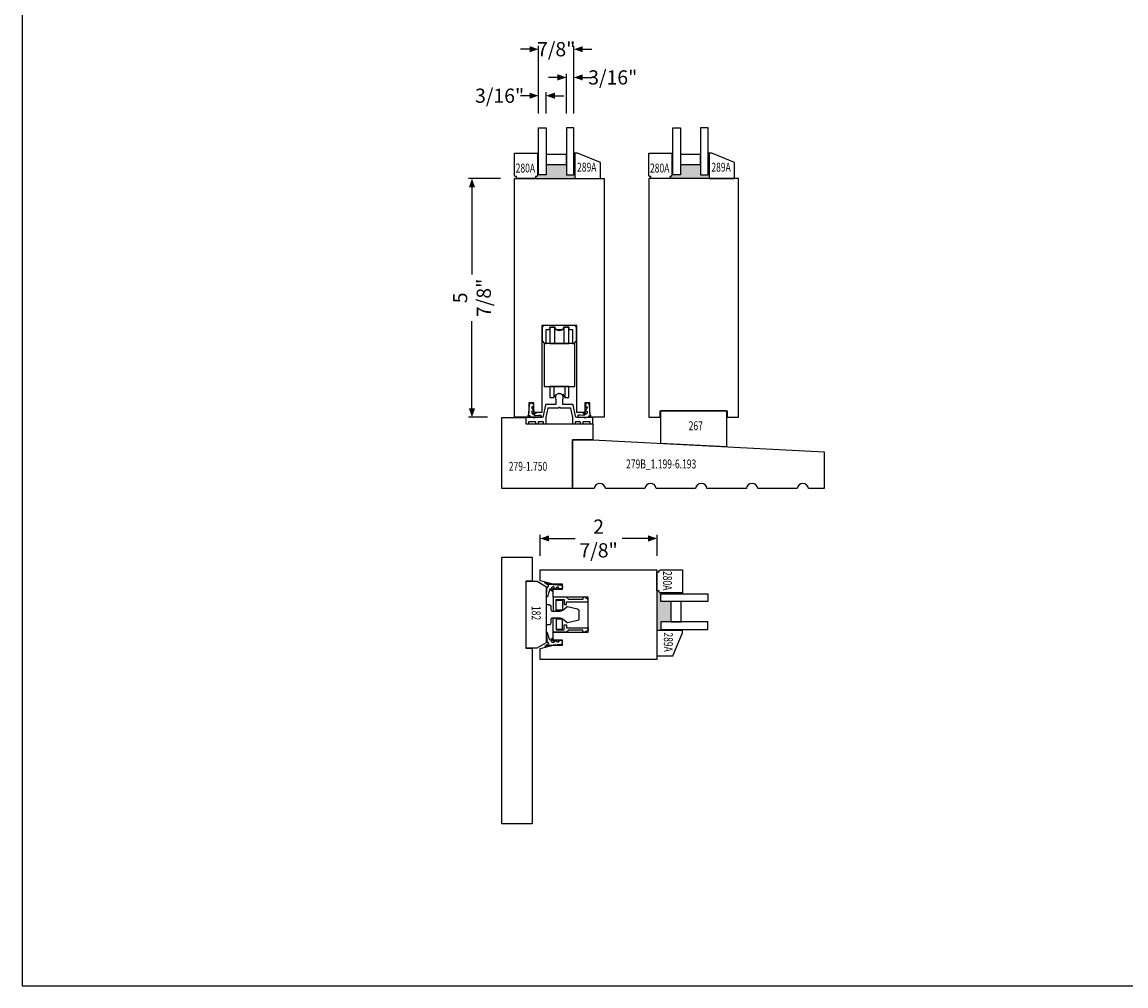
# Model space of a CAD drawing. Units: inches. Extents: x 1504 to 4528, y -552 to 1410.
# Drawn here: x 3535 to 3563, y 477 to 501 of the extents above; entities that cross this region are included whole.
import ezdxf
from ezdxf.enums import TextEntityAlignment as Align

# ---------------------------------------------------------------- set-up
doc = ezdxf.new("R2010")
doc.units = ezdxf.units.IN
doc.header["$LTSCALE"] = 0.35
doc.header["$MEASUREMENT"] = 0
doc.header["$PDMODE"] = 34
doc.layers.get('0').update_dxf_attribs({"lineweight": 13})
doc.layers.add('2D_Phase 3', color=6, linetype='Continuous', plot=False)
doc.layers.add('NONPLOTTING-NOTES', color=31, linetype='Continuous', plot=False)
doc.layers.add('DIM', color=7, linetype='Continuous', lineweight=13)
doc.layers.add('GRAYED-BACK', color=253, linetype='Continuous')
doc.layers.add('LINE', color=7, linetype='Continuous')
doc.styles.add('Verdana', font='verdana.ttf', dxfattribs={"width": 0.7})
doc.dimstyles.new('Q_Fractional', dxfattribs={"dimscale": 0.35, "dimtxt": 0.25, "dimasz": 0.15625, "dimexe": 0.0625, "dimexo": 0.25, "dimgap": 0.05, "dimtad": 0, "dimdec": 4, "dimdsep": 46, "dimlunit": 5, "dimtxsty": 'Verdana', "dimblk": 'QArrow', "dimcen": 0.0625, "dimclrt": 256, "dimazin": 2, "dimtfac": 0.875, "dimtdec": 4, "dimtofl": 0, "dimtmove": 0, "dimatfit": 1, "dimldrblk": 'QArrow', "dimfxl": 1, "dimfrac": 2, "dimtolj": 1, "dimtzin": 0, "dimarcsym": 0})

# ---------------------------------------------------------------- blocks, each defined once
blk = doc.blocks.new('AGB L-S Carriage')
for p, q in [((-0.109, -0.438), (-0.109, -0.037)), ((-0.077, -0.1), (0.077, -0.1)), ((0.109, -0.037), (0.109, -0.438)), ((-0.132, -1.5), (-0.132, -1.77)), ((0.133, -1.5), (0.133, -1.77))]:
    blk.add_line(p, q)
for points in [[(0.362, 0), (-0.362, 0, 0.414214), (-0.425, -0.062), (-0.425, -0.375), (-0.362, -0.438), (-0.325, -0.438), (-0.325, -0.1), (-0.232, -0.1), (-0.232, -0.037), (-0.109, -0.037, 0.164814), (-0.077, -0.1), (0.077, -0.1, 0.164814), (0.109, -0.037), (0.233, -0.037), (0.233, -0.1), (0.325, -0.1), (0.325, -0.438), (0.362, -0.438), (0.425, -0.375), (0.425, -0.062, 0.414214)], [(0.233, -0.438), (0.233, -0.037), (0.109, -0.037, -0.857143), (-0.109, -0.037), (-0.232, -0.037), (-0.232, -0.438)], [(-0.232, -1.5), (-0.232, -1.77), (-0.132, -1.77, -0.739623), (0.133, -1.77), (0.233, -1.77), (0.233, -1.5)]]:
    blk.add_lwpolyline(points, format="xyb", close=True)
blk.add_lwpolyline([(-0.377, -0.438), (-0.377, -1.5), (0.378, -1.5), (0.378, -0.438)], close=True)
blk = doc.blocks.new('LS gear closed')
at = {"layer": 'GRAYED-BACK', "linetype": 'Continuous'}
for points in [[(-0.787, 0.087), (-0.787, 0.374), (-0.591, 0.374), (-0.591, 0.248), (-0.531, 0.248), (-0.531, 0.321), (0, 0.321), (0, 0.378), (-0.089, 0.429), (-0.128, 0.429), (-0.128, 0.378), (-0.48, 0.378), (-0.531, 0.429), (-0.854, 0.429, 0.414214), (-0.866, 0.417), (-0.866, 0.087)], [(-0.787, -0.087), (-0.787, -0.374), (-0.591, -0.374), (-0.591, -0.248), (-0.531, -0.248), (-0.531, -0.321), (0, -0.321), (0, -0.378), (-0.089, -0.429), (-0.128, -0.429), (-0.128, -0.378), (-0.48, -0.378), (-0.531, -0.429), (-0.854, -0.429, -0.414214), (-0.866, -0.417), (-0.866, -0.087)]]:
    blk.add_lwpolyline(points, format="xyb", close=True, dxfattribs=at)
for points in [[(-0.787, 0.354), (-0.63, 0.354), (-0.63, 0.11), (-0.787, 0.11)], [(-0.787, -0.355), (-0.63, -0.355), (-0.63, -0.11), (-0.787, -0.11)]]:
    blk.add_lwpolyline(points, close=True, dxfattribs=at)
blk = doc.blocks.new('QArrow')
blk.add_solid([(-1, 0.35), (-1, -0.35), (0, 0)])
blk = doc.blocks.new('*D75')
at = {"layer": 'Defpoints', "color": 0, "transparency": 16777216}
for p in [(3547.623, 497.094), (3546.574, 491.219), (3547.308, 491.219)]:
    blk.add_point(p, dxfattribs=at)
at = {"layer": 'DIM', "color": 0, "lineweight": -2, "transparency": 16777216}
for p, q in [((3547.273, 497.094), (3546.487, 497.094)), ((3546.574, 496.875), (3546.574, 494.732)), ((3546.574, 491.438), (3546.574, 493.581)), ((3546.958, 491.219), (3546.487, 491.219))]:
    blk.add_line(p, q, dxfattribs=at)
at = {"layer": 'DIM', "color": 0, "lineweight": -2, "transparency": 16777216, "xscale": 0.21875, "yscale": 0.21875, "zscale": 0.21875}
for p, rotation in [((3546.574, 497.094), 90), ((3546.574, 491.219), 270)]:
    blk.add_blockref('QArrow', p, dxfattribs=dict(at, rotation=rotation))
at = {"layer": 'DIM', "transparency": 16777216, "insert": (3546.574, 494.157), "char_height": 0.35, "attachment_point": 5, "rotation": 90, "style": 'Verdana'}
blk.add_mtext('\\A1;5 7/8"', dxfattribs=at)
blk = doc.blocks.new('M182')
for p, q in [((0.136, 0.512), (0, 0.276)), ((0, 0.276), (0, 0.039)), ((1.497, 0.512), (0.136, 0.512)), ((1.634, 0.276), (1.497, 0.512)), ((1.634, 0.039), (1.634, 0.276)), ((0.039, 0), (1.594, 0))]:
    blk.add_line(p, q)
for centre, start, end in [((0.039, 0.039), 180, 270), ((1.594, 0.039), 270, 0)]:
    blk.add_arc(centre, 0.0394, start, end)
at = {"layer": '2D_Phase 3', "style": 'Verdana', "width": 0.7}
blk.add_attdef('182', text='', height=0.22, dxfattribs=at).set_placement((0.777, 0.257), align=Align.MIDDLE_CENTER)
blk = doc.blocks.new('M267')
for p, q in [((0, 0.881), (0, 0.02)), ((1.633, 0.796), (0, 0.881)), ((1.633, 0.02), (1.633, 0.796)), ((0.02, 0), (1.613, 0))]:
    blk.add_line(p, q)
for centre, start, end in [((0.02, 0.02), 180, 270), ((1.613, 0.02), 270, 0)]:
    blk.add_arc(centre, 0.02, start, end)
at = {"layer": '2D_Phase 3', "style": 'Verdana', "width": 0.7}
blk.add_attdef('267', text='', height=0.22, dxfattribs=at).set_placement((0.762, 0.367), align=Align.MIDDLE_CENTER)
blk = doc.blocks.new('C2J')
at = {"layer": 'GRAYED-BACK'}
h = blk.add_hatch(color=256, dxfattribs=at)
h.dxf.hatch_style = 1
h.paths.add_polyline_path([(0.588, 0.094), (0.775, 0.094), (0.775, 0.344), (1.275, 0.344), (1.275, 0.094), (1.463, 0.094), (1.463, 0.625), (1.488, 0.625), (1.488, 0), (0.513, 0), (0.513, 0.05), (0.531, 0.05, 0.414214), (0.563, 0.081), (0.563, 0.625), (0.588, 0.625)])
blk.add_lwpolyline([(0, 0.625), (0.563, 0.625), (0.563, 0.081, -0.414214), (0.531, 0.05), (0.513, 0.05), (0.513, 0), (0.05, 0), (0.05, 0.05), (0.031, 0.05, -0.414214), (0, 0.081)], format="xyb", close=True)
blk.add_lwpolyline([(2.112, 0.392), (1.55, 0.625), (1.488, 0.625), (1.488, 0), (2.112, 0)], close=True)
for points in [[(0.775, 0.094), (0.588, 0.094), (0.588, 1.25), (0.775, 1.25)], [(1.463, 0.094), (1.463, 1.25), (1.275, 1.25), (1.275, 0.094)], [(1.275, 0.594), (0.775, 0.594), (0.775, 0.344), (1.275, 0.344)]]:
    blk.add_lwpolyline(points, close=True, dxfattribs=at)
for points in [[(0.563, 0.625), (0.588, 0.625)], [(1.488, 0.625), (1.463, 0.625)]]:
    blk.add_lwpolyline(points, dxfattribs=at)
at = {"layer": '2D_Phase 3', "style": 'Verdana', "width": 0.7}
for tag, p in [('280A', (0.266, 0.258)), ('289A', (1.777, 0.279))]:
    blk.add_attdef(tag, text='', height=0.22, dxfattribs=at).set_placement(p, align=Align.MIDDLE_CENTER)
blk = doc.blocks.new('M279-1.75')
blk.add_lwpolyline([(1.744, 1.199), (1.744, 0), (0, 0), (0, 1.75), (0.591, 1.75), (0.591, 1.593), (2.244, 1.593), (2.244, 1.199)], close=True)
at = {"layer": 'LINE'}
blk.add_line((2.244, 1.199), (2.244, 1.199), dxfattribs=at)
at = {"layer": '2D_Phase 3', "style": 'Verdana', "width": 0.7}
blk.add_attdef('279-1.750_001', (0.172, 0.438), '', height=0.22, dxfattribs=at)
blk = doc.blocks.new('M279B-7.9375')
blk.add_lwpolyline([(5.809, 0, 0.888731), (5.528, 0), (4.559, 0, 0.888731), (4.278, 0), (3.309, 0, 0.888731), (3.028, 0), (2.059, 0, 0.888731), (1.778, 0), (0.809, 0, 0.888731), (0.528, 0), (0, 0), (0, 1.199), (0.5, 1.199), (0.5, 1.199), (6.193, 0.901), (6.193, 0)], format="xyb", close=True)
at = {"layer": '2D_Phase 3', "style": 'Verdana', "width": 0.7}
blk.add_attdef('279B_1.199-6.193_001', (1.317, 0.496), '', height=0.22, dxfattribs=at)
blk = doc.blocks.new('*D82')
at = {"layer": 'Defpoints', "color": 0, "transparency": 16777216}
for p in [(3551.13, 488.235), (3548.255, 487.461), (3551.13, 487.461)]:
    blk.add_point(p, dxfattribs=at)
at = {"layer": 'DIM', "color": 0, "lineweight": -2, "transparency": 16777216}
for p, q in [((3548.255, 487.811), (3548.255, 488.323)), ((3548.473, 488.235), (3549.115, 488.235)), ((3550.911, 488.235), (3550.27, 488.235)), ((3551.13, 487.811), (3551.13, 488.323))]:
    blk.add_line(p, q, dxfattribs=at)
at = {"layer": 'DIM', "color": 0, "lineweight": -2, "transparency": 16777216, "xscale": 0.21875, "yscale": 0.21875, "zscale": 0.21875, "rotation": 180}
blk.add_blockref('QArrow', (3548.255, 488.235), dxfattribs=at)
at = {"layer": 'DIM', "color": 0, "lineweight": -2, "transparency": 16777216, "xscale": 0.21875, "yscale": 0.21875, "zscale": 0.21875}
blk.add_blockref('QArrow', (3551.13, 488.235), dxfattribs=at)
at = {"layer": 'DIM', "transparency": 16777216, "insert": (3549.692, 488.235), "char_height": 0.35, "attachment_point": 5, "style": 'Verdana'}
blk.add_mtext('\\A1;2 7/8"', dxfattribs=at)
blk = doc.blocks.new('*D89')
at = {"layer": 'Defpoints', "color": 0, "transparency": 16777216}
for p in [(3548.21, 499.133), (3548.21, 498.344), (3548.398, 498.344)]:
    blk.add_point(p, dxfattribs=at)
at = {"layer": 'DIM', "color": 0, "lineweight": -2, "transparency": 16777216}
for p, q in [((3547.992, 499.133), (3547.773, 499.133)), ((3548.21, 498.694), (3548.21, 499.22)), ((3548.398, 498.694), (3548.398, 499.22)), ((3548.617, 499.133), (3548.835, 499.133))]:
    blk.add_line(p, q, dxfattribs=at)
at = {"layer": 'DIM', "color": 0, "lineweight": -2, "transparency": 16777216, "xscale": 0.21875, "yscale": 0.21875, "zscale": 0.21875}
blk.add_blockref('QArrow', (3548.21, 499.133), dxfattribs=at)
at = {"layer": 'DIM', "color": 0, "lineweight": -2, "transparency": 16777216, "xscale": 0.21875, "yscale": 0.21875, "zscale": 0.21875, "rotation": 180}
blk.add_blockref('QArrow', (3548.398, 499.133), dxfattribs=at)
at = {"layer": 'DIM', "transparency": 16777216, "insert": (3547.255, 499.133), "char_height": 0.35, "attachment_point": 5, "style": 'Verdana'}
blk.add_mtext('\\A1;3/16"', dxfattribs=at)
blk = doc.blocks.new('*D90')
at = {"layer": 'Defpoints', "color": 0, "transparency": 16777216}
for p in [(3549.085, 499.583), (3548.898, 498.344), (3549.085, 498.344)]:
    blk.add_point(p, dxfattribs=at)
at = {"layer": 'DIM', "color": 0, "lineweight": -2, "transparency": 16777216}
for p, q in [((3548.679, 499.583), (3548.46, 499.583)), ((3548.898, 498.694), (3548.898, 499.671)), ((3549.085, 498.694), (3549.085, 499.671)), ((3549.304, 499.583), (3549.523, 499.583))]:
    blk.add_line(p, q, dxfattribs=at)
at = {"layer": 'DIM', "color": 0, "lineweight": -2, "transparency": 16777216, "xscale": 0.21875, "yscale": 0.21875, "zscale": 0.21875}
blk.add_blockref('QArrow', (3548.898, 499.583), dxfattribs=at)
at = {"layer": 'DIM', "color": 0, "lineweight": -2, "transparency": 16777216, "xscale": 0.21875, "yscale": 0.21875, "zscale": 0.21875, "rotation": 180}
blk.add_blockref('QArrow', (3549.085, 499.583), dxfattribs=at)
at = {"layer": 'DIM', "transparency": 16777216, "insert": (3550.04, 499.583), "char_height": 0.35, "attachment_point": 5, "style": 'Verdana'}
blk.add_mtext('\\A1;3/16"', dxfattribs=at)
blk = doc.blocks.new('*D91')
at = {"layer": 'Defpoints', "color": 0, "transparency": 16777216}
for p in [(3549.085, 500.277), (3548.21, 498.344), (3549.085, 498.344)]:
    blk.add_point(p, dxfattribs=at)
at = {"layer": 'DIM', "color": 0, "lineweight": -2, "transparency": 16777216}
for p, q in [((3547.992, 500.277), (3547.773, 500.277)), ((3548.21, 498.694), (3548.21, 500.364)), ((3549.085, 498.694), (3549.085, 500.364)), ((3549.304, 500.277), (3549.523, 500.277))]:
    blk.add_line(p, q, dxfattribs=at)
at = {"layer": 'DIM', "color": 0, "lineweight": -2, "transparency": 16777216, "xscale": 0.21875, "yscale": 0.21875, "zscale": 0.21875}
blk.add_blockref('QArrow', (3548.21, 500.277), dxfattribs=at)
at = {"layer": 'DIM', "color": 0, "lineweight": -2, "transparency": 16777216, "xscale": 0.21875, "yscale": 0.21875, "zscale": 0.21875, "rotation": 180}
blk.add_blockref('QArrow', (3549.085, 500.277), dxfattribs=at)
at = {"layer": 'DIM', "transparency": 16777216, "insert": (3548.648, 500.277), "char_height": 0.35, "attachment_point": 5, "style": 'Verdana'}
blk.add_mtext('\\A1;7/8"', dxfattribs=at)

msp = doc.modelspace()

# ---------------------------------------------------------------- linework, layer by layer
at = {"layer": 'GRAYED-BACK', "flags": 128}
msp.add_lwpolyline([(3549.11491, 491.0552, 0.41421356), (3549.12672, 491.06701), (3549.12672, 491.10226, -0.41421356), (3549.13872, 491.11426), (3549.22496, 491.11426, -0.41421356), (3549.23696, 491.10226), (3549.23696, 491.06701, 0.41421356), (3549.24877, 491.0552), (3549.30389, 491.0552, 0.41421356), (3549.3157, 491.06701), (3549.3157, 491.06701), (3549.3157, 491.10226, -0.41421356), (3549.3277, 491.11426), (3549.46118, 491.11426, -0.41421356), (3549.47318, 491.10226), (3549.47318, 491.06701, 0.41421356), (3549.48499, 491.0552), (3549.54011, 491.0552, 0.41421356), (3549.55192, 491.06701), (3549.55192, 491.06701), (3549.55192, 491.20087), (3549.55192, 491.20087, 0.41421356), (3549.54011, 491.21268), (3549.37924, 491.21268, 0.19891237), (3549.37358, 491.21034), (3549.35592, 491.19268), (3549.33827, 491.21034, 0.19891237), (3549.33261, 491.21268), (3549.159, 491.21268, -0.35751043), (3549.12039, 491.24433), (3549.12039, 491.24434), (3549.06479, 491.52234, 0.35751077), (3549.05302, 491.53198), (3548.82215, 491.53198, -0.41421356), (3548.81015, 491.54398), (3548.81015, 491.65204, -0.12520942), (3548.81161, 491.65777, 0.12520942), (3548.82357, 491.70481, 0.4142077), (3548.72515, 491.80323, 0.41421942), (3548.62672, 491.70481, 0.12520942), (3548.63869, 491.65777, -0.12520942), (3548.64015, 491.65204), (3548.64015, 491.54398, -0.41421356), (3548.62815, 491.53198), (3548.39728, 491.53198, 0.35751077), (3548.38551, 491.52234), (3548.32991, 491.24434), (3548.32991, 491.24433, -0.35751043), (3548.2913, 491.21268), (3548.11769, 491.21268, 0.19891237), (3548.11203, 491.21034), (3548.09438, 491.19268), (3548.07672, 491.21034, 0.19891237), (3548.07106, 491.21268), (3547.91018, 491.21268, 0.40355802), (3547.89838, 491.2013), (3547.89838, 491.06701, 0.41421356), (3547.91019, 491.0552), (3547.9653, 491.0552, 0.41421356), (3547.97711, 491.06701), (3547.97712, 491.06701), (3547.97712, 491.10226, -0.41421356), (3547.98912, 491.11426), (3548.1226, 491.11426, -0.41421356), (3548.1346, 491.10226), (3548.1346, 491.06701, 0.41421356), (3548.14641, 491.0552), (3548.20152, 491.0552, 0.41421356), (3548.21333, 491.06701), (3548.21334, 491.06701), (3548.21334, 491.10226, -0.41421356), (3548.22534, 491.11426), (3548.31157, 491.11426, -0.41421356), (3548.32357, 491.10226), (3548.32357, 491.06701), (3548.32358, 491.06701, 0.41421356), (3548.33539, 491.0552), (3548.3905, 491.0552, 0.41421356), (3548.40231, 491.06701), (3548.40231, 491.21147, -0.04939276), (3548.40255, 491.21383), (3548.4485, 491.4436, -0.35750652), (3548.46027, 491.45324), (3548.71015, 491.45324, -1), (3548.74015, 491.45324), (3548.99003, 491.45324, -0.35750652), (3549.0018, 491.4436), (3549.04775, 491.21385, -0.04939276), (3549.04798, 491.21149), (3549.04798, 491.06701), (3549.04799, 491.06701, 0.41421356), (3549.0598, 491.0552)], format="xyb", close=True, dxfattribs=at)
at = {"layer": 'GRAYED-BACK'}
for points in [[(3547.97416, 491.24814), (3547.97099, 491.24785), (3547.96806, 491.24782), (3547.96539, 491.24804), (3547.963, 491.24854), (3547.96091, 491.24932), (3547.95914, 491.2504), (3547.95771, 491.25178), (3547.95663, 491.2534), (3547.95592, 491.25519), (3547.95557, 491.2571), (3547.95561, 491.25905), (3547.95605, 491.26098), (3547.95689, 491.26283), (3547.95816, 491.26453), (3547.95984, 491.26612), (3547.96184, 491.26804), (3547.96408, 491.27087), (3547.96645, 491.27516), (3547.96886, 491.28147), (3547.97119, 491.29035), (3547.97335, 491.30237), (3547.97524, 491.31807), (3547.97681, 491.33777), (3547.97815, 491.3607), (3547.97941, 491.38586), (3547.98075, 491.41223), (3547.9823, 491.43879), (3547.98421, 491.46455), (3547.98663, 491.48848), (3547.9897, 491.50958), (3547.99353, 491.52706), (3547.99806, 491.54104), (3548.00317, 491.55191), (3548.00876, 491.56), (3548.01471, 491.5657), (3548.02093, 491.56936), (3548.02731, 491.57133), (3548.03373, 491.57199), (3548.04009, 491.57166), (3548.04631, 491.57047), (3548.05231, 491.56853), (3548.058, 491.56596), (3548.06331, 491.56284), (3548.06815, 491.55929), (3548.07244, 491.55541), (3548.07611, 491.5513), (3548.0791, 491.54705), (3548.08147, 491.54271), (3548.08332, 491.53828), (3548.08473, 491.53381), (3548.08581, 491.5293), (3548.08664, 491.52478), (3548.08732, 491.52028), (3548.08794, 491.51582), (3548.08857, 491.51142), (3548.08921, 491.5071), (3548.08984, 491.50288), (3548.09044, 491.49878), (3548.091, 491.49482), (3548.0915, 491.49102), (3548.0919, 491.48739), (3548.09221, 491.48396), (3548.09239, 491.48074), (3548.09244, 491.47776), (3548.09234, 491.47504), (3548.09209, 491.47258), (3548.09166, 491.47042), (3548.09105, 491.46858), (3548.09026, 491.46706), (3548.08925, 491.46589), (3548.08804, 491.46509), (3548.08663, 491.46464), (3548.08506, 491.46453), (3548.08334, 491.46474), (3548.08149, 491.46526), (3548.07955, 491.46608), (3548.07753, 491.46717), (3548.07545, 491.46852), (3548.07335, 491.4701), (3548.07123, 491.47184), (3548.06912, 491.47361), (3548.06703, 491.47534), (3548.065, 491.47691), (3548.06302, 491.47822), (3548.06114, 491.47918), (3548.05935, 491.47969), (3548.05769, 491.47967), (3548.05616, 491.47913), (3548.05475, 491.47814), (3548.05348, 491.47673), (3548.05235, 491.47495), (3548.05136, 491.47285), (3548.05052, 491.47047), (3548.04983, 491.46786), (3548.04929, 491.46507), (3548.04892, 491.46212), (3548.04872, 491.45906), (3548.04872, 491.45591), (3548.04891, 491.45272), (3548.04932, 491.44952), (3548.04995, 491.44635), (3548.05081, 491.44323), (3548.05192, 491.44019), (3548.05326, 491.43723), (3548.05482, 491.43433), (3548.0566, 491.43148), (3548.05858, 491.42866), (3548.06074, 491.42586), (3548.06309, 491.42305), (3548.0656, 491.42023), (3548.06825, 491.41739), (3548.07101, 491.41453), (3548.07381, 491.4117), (3548.0766, 491.4089), (3548.07934, 491.40616), (3548.08195, 491.40351), (3548.0844, 491.40097), (3548.08662, 491.39855), (3548.08858, 491.39628), (3548.09027, 491.39411), (3548.09171, 491.392), (3548.09291, 491.38989), (3548.09387, 491.38773), (3548.09462, 491.38548), (3548.09515, 491.38308), (3548.09549, 491.38049), (3548.09565, 491.37766), (3548.09563, 491.37467), (3548.09544, 491.37158), (3548.09508, 491.36845), (3548.09458, 491.36538), (3548.09392, 491.36242), (3548.09313, 491.35966), (3548.09221, 491.35716), (3548.09116, 491.35499), (3548.09001, 491.35317), (3548.08877, 491.35172), (3548.08745, 491.35063), (3548.08606, 491.34994), (3548.08463, 491.34963), (3548.08317, 491.34974), (3548.0817, 491.35026), (3548.08021, 491.35121), (3548.07871, 491.3525), (3548.07717, 491.35406), (3548.07558, 491.35581), (3548.0739, 491.35766), (3548.07213, 491.35955), (3548.07025, 491.36138), (3548.06822, 491.36308), (3548.06606, 491.36456), (3548.06379, 491.36577), (3548.06146, 491.36667), (3548.05911, 491.36718), (3548.05679, 491.36726), (3548.05455, 491.36686), (3548.05243, 491.36592), (3548.05048, 491.36439), (3548.04875, 491.36223), (3548.04726, 491.35951), (3548.04606, 491.3563), (3548.04518, 491.35269), (3548.04466, 491.34875), (3548.04452, 491.34457), (3548.04481, 491.34023), (3548.04555, 491.33581), (3548.04678, 491.33138), (3548.04843, 491.32697), (3548.05047, 491.32259), (3548.05282, 491.31828), (3548.05544, 491.31404), (3548.05826, 491.3099), (3548.06123, 491.30587), (3548.06428, 491.30198), (3548.06738, 491.29824), (3548.0698, 491.29727), (3548.07309, 491.29756), (3548.08108, 491.30254), (3548.09205, 491.3104), (3548.10044, 491.32068), (3548.1069, 491.32703), (3548.11335, 491.3361), (3548.11916, 491.33671), (3548.12658, 491.3358), (3548.13756, 491.33308), (3548.14143, 491.32945), (3548.14369, 491.32763), (3548.14675, 491.32263), (3548.14806, 491.32036), (3548.14805, 491.31856), (3548.14742, 491.31658), (3548.14617, 491.31448), (3548.14435, 491.31229), (3548.14195, 491.31004), (3548.13902, 491.30777), (3548.13558, 491.30553), (3548.13165, 491.30334), (3548.12734, 491.30122), (3548.12276, 491.29916), (3548.118, 491.29715), (3548.11318, 491.29521), (3548.10841, 491.29334), (3548.10379, 491.29152), (3548.10282, 491.28734), (3548.1021, 491.28516), (3548.10158, 491.28352), (3548.10079, 491.28182), (3548.10767, 491.26779), (3548.14861, 491.26256), (3548.20815, 491.26605), (3548.25187, 491.27128), (3548.27141, 491.26692), (3548.27792, 491.24949), (3548.27513, 491.23642), (3548.26583, 491.22334), (3548.24815, 491.21923), (3548.12163, 491.21923), (3548.03231, 491.22334), (3548.01092, 491.23031), (3548.00698, 491.24258), (3548.00613, 491.24679), (3548.00452, 491.24973), (3548.00223, 491.25154), (3547.99938, 491.25241), (3547.99611, 491.25254), (3547.99252, 491.25211), (3547.98876, 491.25132), (3547.98493, 491.25036), (3547.98116, 491.24942), (3547.97756, 491.24867)], [(3549.48145, 491.24814), (3549.48462, 491.24785), (3549.48755, 491.24782), (3549.49022, 491.24804), (3549.49261, 491.24854), (3549.4947, 491.24932), (3549.49647, 491.2504), (3549.4979, 491.25178), (3549.49898, 491.2534), (3549.49969, 491.25519), (3549.50004, 491.2571), (3549.5, 491.25905), (3549.49956, 491.26098), (3549.49872, 491.26283), (3549.49745, 491.26453), (3549.49577, 491.26612), (3549.49376, 491.26804), (3549.49153, 491.27087), (3549.48915, 491.27516), (3549.48675, 491.28147), (3549.48442, 491.29035), (3549.48226, 491.30237), (3549.48037, 491.31807), (3549.4788, 491.33777), (3549.47746, 491.3607), (3549.4762, 491.38586), (3549.47486, 491.41223), (3549.47331, 491.43879), (3549.4714, 491.46455), (3549.46898, 491.48848), (3549.46591, 491.50958), (3549.46208, 491.52706), (3549.45755, 491.54104), (3549.45244, 491.55191), (3549.44685, 491.56), (3549.4409, 491.5657), (3549.43468, 491.56936), (3549.4283, 491.57133), (3549.42188, 491.57199), (3549.41552, 491.57166), (3549.4093, 491.57047), (3549.4033, 491.56853), (3549.39761, 491.56596), (3549.3923, 491.56284), (3549.38746, 491.55929), (3549.38317, 491.55541), (3549.3795, 491.5513), (3549.37651, 491.54705), (3549.37414, 491.54271), (3549.37229, 491.53828), (3549.37087, 491.53381), (3549.3698, 491.5293), (3549.36896, 491.52478), (3549.36829, 491.52028), (3549.36767, 491.51582), (3549.36704, 491.51142), (3549.3664, 491.5071), (3549.36577, 491.50288), (3549.36517, 491.49878), (3549.36461, 491.49482), (3549.36411, 491.49102), (3549.3637, 491.48739), (3549.3634, 491.48396), (3549.36322, 491.48074), (3549.36317, 491.47776), (3549.36327, 491.47504), (3549.36352, 491.47258), (3549.36395, 491.47042), (3549.36456, 491.46858), (3549.36535, 491.46706), (3549.36636, 491.46589), (3549.36757, 491.46509), (3549.36898, 491.46464), (3549.37055, 491.46453), (3549.37227, 491.46474), (3549.37412, 491.46526), (3549.37606, 491.46608), (3549.37808, 491.46717), (3549.38016, 491.46852), (3549.38226, 491.4701), (3549.38438, 491.47184), (3549.38649, 491.47361), (3549.38858, 491.47534), (3549.39061, 491.47691), (3549.39259, 491.47822), (3549.39447, 491.47918), (3549.39626, 491.47969), (3549.39792, 491.47967), (3549.39945, 491.47913), (3549.40086, 491.47814), (3549.40213, 491.47673), (3549.40326, 491.47495), (3549.40425, 491.47285), (3549.40509, 491.47047), (3549.40578, 491.46786), (3549.40632, 491.46507), (3549.40669, 491.46212), (3549.40689, 491.45906), (3549.40689, 491.45591), (3549.4067, 491.45272), (3549.40629, 491.44952), (3549.40566, 491.44635), (3549.4048, 491.44323), (3549.40369, 491.44019), (3549.40235, 491.43723), (3549.40078, 491.43433), (3549.39901, 491.43148), (3549.39703, 491.42866), (3549.39486, 491.42586), (3549.39252, 491.42305), (3549.39001, 491.42023), (3549.38736, 491.41739), (3549.3846, 491.41453), (3549.3818, 491.4117), (3549.37901, 491.4089), (3549.37627, 491.40616), (3549.37366, 491.40351), (3549.37121, 491.40097), (3549.36899, 491.39855), (3549.36703, 491.39628), (3549.36534, 491.39411), (3549.3639, 491.392), (3549.3627, 491.38989), (3549.36174, 491.38773), (3549.36099, 491.38548), (3549.36046, 491.38308), (3549.36011, 491.38049), (3549.35996, 491.37766), (3549.35998, 491.37467), (3549.36017, 491.37158), (3549.36053, 491.36845), (3549.36103, 491.36538), (3549.36169, 491.36242), (3549.36248, 491.35966), (3549.3634, 491.35716), (3549.36444, 491.35499), (3549.3656, 491.35317), (3549.36684, 491.35172), (3549.36816, 491.35063), (3549.36955, 491.34994), (3549.37098, 491.34963), (3549.37244, 491.34974), (3549.37391, 491.35026), (3549.3754, 491.35121), (3549.3769, 491.3525), (3549.37844, 491.35406), (3549.38003, 491.35581), (3549.38171, 491.35766), (3549.38348, 491.35955), (3549.38536, 491.36138), (3549.38738, 491.36308), (3549.38955, 491.36456), (3549.39182, 491.36577), (3549.39415, 491.36667), (3549.3965, 491.36718), (3549.39882, 491.36726), (3549.40106, 491.36686), (3549.40318, 491.36592), (3549.40513, 491.36439), (3549.40686, 491.36223), (3549.40835, 491.35951), (3549.40954, 491.3563), (3549.41042, 491.35269), (3549.41095, 491.34875), (3549.41109, 491.34457), (3549.4108, 491.34023), (3549.41005, 491.33581), (3549.40883, 491.33138), (3549.40717, 491.32697), (3549.40514, 491.32259), (3549.40279, 491.31828), (3549.40017, 491.31404), (3549.39735, 491.3099), (3549.39438, 491.30587), (3549.39133, 491.30198), (3549.38823, 491.29824), (3549.3858, 491.29727), (3549.38252, 491.29756), (3549.37453, 491.30254), (3549.36356, 491.3104), (3549.35517, 491.32068), (3549.34871, 491.32703), (3549.34226, 491.3361), (3549.33645, 491.33671), (3549.32903, 491.3358), (3549.31805, 491.33308), (3549.31418, 491.32945), (3549.31192, 491.32763), (3549.30886, 491.32263), (3549.30755, 491.32036), (3549.30756, 491.31856), (3549.30819, 491.31658), (3549.30943, 491.31448), (3549.31126, 491.31229), (3549.31365, 491.31004), (3549.31658, 491.30777), (3549.32003, 491.30553), (3549.32396, 491.30334), (3549.32827, 491.30122), (3549.33285, 491.29916), (3549.33761, 491.29715), (3549.34243, 491.29521), (3549.3472, 491.29334), (3549.35182, 491.29152), (3549.35279, 491.28734), (3549.35351, 491.28516), (3549.35403, 491.28352), (3549.35482, 491.28182), (3549.34794, 491.26779), (3549.307, 491.26256), (3549.24746, 491.26605), (3549.20374, 491.27128), (3549.1842, 491.26692), (3549.17769, 491.24949), (3549.18048, 491.23642), (3549.18978, 491.22334), (3549.20746, 491.21923), (3549.33398, 491.21923), (3549.4233, 491.22334), (3549.44469, 491.23031), (3549.44863, 491.24258), (3549.44948, 491.24679), (3549.45109, 491.24973), (3549.45338, 491.25154), (3549.45623, 491.25241), (3549.4595, 491.25254), (3549.46309, 491.25211), (3549.46685, 491.25132), (3549.47068, 491.25036), (3549.47445, 491.24942), (3549.47805, 491.24867)], [(3548.41607, 487.0063), (3548.466, 487.07857), (3548.37824, 487.13184), (3548.37163, 487.14609), (3548.37622, 487.1558), (3548.38889, 487.15533), (3548.3928, 487.14671), (3548.39676, 487.1368), (3548.48693, 487.11024), (3548.76023, 487.08682), (3548.77404, 487.08177), (3548.7847, 487.07626), (3548.79259, 487.07038), (3548.79806, 487.06421), (3548.80148, 487.05786), (3548.80322, 487.05142), (3548.80364, 487.04498), (3548.80307, 487.03863), (3548.80165, 487.03246), (3548.79949, 487.02654), (3548.7967, 487.02095), (3548.79339, 487.01576), (3548.78966, 487.01105), (3548.78563, 487.00691), (3548.78138, 487.00339), (3548.77703, 487.00057), (3548.7726, 486.99836), (3548.76811, 486.99668), (3548.76358, 486.99543), (3548.75904, 486.99452), (3548.75449, 486.99385), (3548.74997, 486.99334), (3548.74549, 486.99289), (3548.74107, 486.99243), (3548.73673, 486.99195), (3548.73249, 486.99148), (3548.72837, 486.99102), (3548.72439, 486.99061), (3548.72057, 486.99026), (3548.71693, 486.98999), (3548.71349, 486.98981), (3548.71027, 486.98975), (3548.70729, 486.98981), (3548.70457, 486.99001), (3548.70213, 486.99036), (3548.69999, 486.99086), (3548.69816, 486.99154), (3548.69667, 486.99239), (3548.69555, 486.99344), (3548.69479, 486.99468), (3548.69439, 486.9961), (3548.69434, 486.99768), (3548.69462, 486.99939), (3548.69521, 487.00121), (3548.69609, 487.00313), (3548.69726, 487.00511), (3548.69869, 487.00713), (3548.70035, 487.00918), (3548.70216, 487.01123), (3548.70401, 487.01327), (3548.70581, 487.01529), (3548.70745, 487.01727), (3548.70884, 487.01919), (3548.70987, 487.02104), (3548.71044, 487.0228), (3548.71048, 487.02446), (3548.71001, 487.02602), (3548.70907, 487.02746), (3548.70771, 487.02878), (3548.70597, 487.02998), (3548.70391, 487.03104), (3548.70156, 487.03197), (3548.69898, 487.03276), (3548.69621, 487.0334), (3548.69328, 487.03388), (3548.69022, 487.03419), (3548.68708, 487.03432), (3548.68389, 487.03424), (3548.68067, 487.03395), (3548.67748, 487.03344), (3548.67433, 487.03269), (3548.67125, 487.0317), (3548.66824, 487.03047), (3548.66529, 487.02901), (3548.66237, 487.02734), (3548.65948, 487.02547), (3548.6566, 487.02341), (3548.65371, 487.02118), (3548.6508, 487.01877), (3548.64786, 487.01623), (3548.6449, 487.01358), (3548.64196, 487.01089), (3548.63906, 487.0082), (3548.63623, 487.00557), (3548.63348, 487.00305), (3548.63084, 487.0007), (3548.62835, 486.99857), (3548.62601, 486.9967), (3548.62378, 486.99509), (3548.62161, 486.99373), (3548.61946, 486.99261), (3548.61727, 486.99173), (3548.61499, 486.99107), (3548.61257, 486.99062), (3548.60997, 486.99038), (3548.60714, 486.99032), (3548.60415, 486.99046), (3548.60106, 486.99076), (3548.59796, 486.99123), (3548.5949, 486.99185), (3548.59198, 486.99262), (3548.58924, 486.99351), (3548.58678, 486.99453), (3548.58465, 486.99565), (3548.58288, 486.99687), (3548.58147, 486.99817), (3548.58043, 486.99953), (3548.57979, 487.00094), (3548.57954, 487.00238), (3548.5797, 487.00383), (3548.58028, 487.00529), (3548.58127, 487.00673), (3548.58262, 487.00819), (3548.58424, 487.00967), (3548.58605, 487.0112), (3548.58796, 487.0128), (3548.58991, 487.0145), (3548.59181, 487.01632), (3548.59358, 487.01827), (3548.59515, 487.02038), (3548.59645, 487.02261), (3548.59742, 487.0249), (3548.59802, 487.02723), (3548.59819, 487.02955), (3548.59788, 487.0318), (3548.59701, 487.03395), (3548.59556, 487.03595), (3548.59346, 487.03777), (3548.5908, 487.03935), (3548.58764, 487.04067), (3548.58406, 487.04168), (3548.58014, 487.04236), (3548.57597, 487.04265), (3548.57163, 487.04252), (3548.56718, 487.04194), (3548.56271, 487.04089), (3548.55824, 487.03939), (3548.55379, 487.03752), (3548.54939, 487.03533), (3548.54506, 487.03287), (3548.54081, 487.03021), (3548.53668, 487.02739), (3548.53267, 487.02449), (3548.52882, 487.02153), (3548.52777, 487.01914), (3548.52794, 487.01585), (3548.53261, 487.00768), (3548.54006, 486.99642), (3548.55002, 486.98765), (3548.55612, 486.98097), (3548.56495, 486.97418), (3548.56534, 486.96835), (3548.56415, 486.96097), (3548.56103, 486.95011), (3548.55726, 486.94637), (3548.55536, 486.94418), (3548.55025, 486.9413), (3548.54793, 486.94008), (3548.54613, 486.94016), (3548.54418, 486.94086), (3548.54212, 486.94218), (3548.54, 486.94409), (3548.53784, 486.94657), (3548.53568, 486.94958), (3548.53357, 486.95311), (3548.53153, 486.95711), (3548.52957, 486.9615), (3548.52768, 486.96616), (3548.52586, 486.97098), (3548.5241, 486.97587), (3548.5224, 486.98071), (3548.52075, 486.98539), (3548.51662, 486.98652), (3548.51446, 486.98732), (3548.51285, 486.9879), (3548.4951, 486.98462), (3548.47374, 486.93228), (3548.45083, 486.86394), (3548.43531, 486.80252), (3548.42514, 486.79494), (3548.41642, 486.79722), (3548.41243, 486.80459)], [(3548.41607, 485.71063), (3548.466, 485.63835), (3548.37824, 485.58508), (3548.37163, 485.57083), (3548.37622, 485.56113), (3548.38889, 485.5616), (3548.3928, 485.57022), (3548.39676, 485.58012), (3548.48693, 485.60668), (3548.76023, 485.63011), (3548.77404, 485.63515), (3548.7847, 485.64066), (3548.79259, 485.64654), (3548.79806, 485.65271), (3548.80148, 485.65906), (3548.80322, 485.6655), (3548.80364, 485.67194), (3548.80307, 485.67829), (3548.80165, 485.68446), (3548.79949, 485.69038), (3548.7967, 485.69597), (3548.79339, 485.70116), (3548.78966, 485.70587), (3548.78563, 485.71002), (3548.78138, 485.71353), (3548.77703, 485.71636), (3548.7726, 485.71856), (3548.76811, 485.72025), (3548.76358, 485.7215), (3548.75904, 485.72241), (3548.75449, 485.72307), (3548.74997, 485.72358), (3548.74549, 485.72403), (3548.74107, 485.72449), (3548.73673, 485.72497), (3548.73249, 485.72545), (3548.72837, 485.7259), (3548.72439, 485.72631), (3548.72057, 485.72666), (3548.71693, 485.72693), (3548.71349, 485.72711), (3548.71027, 485.72717), (3548.70729, 485.72711), (3548.70457, 485.72691), (3548.70213, 485.72657), (3548.69999, 485.72606), (3548.69816, 485.72539), (3548.69667, 485.72453), (3548.69555, 485.72348), (3548.69479, 485.72224), (3548.69439, 485.72082), (3548.69434, 485.71924), (3548.69462, 485.71753), (3548.69521, 485.71571), (3548.69609, 485.7138), (3548.69726, 485.71182), (3548.69869, 485.70979), (3548.70035, 485.70775), (3548.70216, 485.70569), (3548.70401, 485.70365), (3548.70581, 485.70163), (3548.70745, 485.69966), (3548.70884, 485.69773), (3548.70987, 485.69588), (3548.71044, 485.69412), (3548.71048, 485.69246), (3548.71001, 485.6909), (3548.70907, 485.68946), (3548.70771, 485.68814), (3548.70597, 485.68694), (3548.70391, 485.68588), (3548.70156, 485.68495), (3548.69898, 485.68416), (3548.69621, 485.68352), (3548.69328, 485.68304), (3548.69022, 485.68273), (3548.68708, 485.68261), (3548.68389, 485.68268), (3548.68067, 485.68297), (3548.67748, 485.68348), (3548.67433, 485.68423), (3548.67125, 485.68522), (3548.66824, 485.68645), (3548.66529, 485.68791), (3548.66237, 485.68958), (3548.65948, 485.69145), (3548.6566, 485.69351), (3548.65371, 485.69575), (3548.6508, 485.69815), (3548.64786, 485.70069), (3548.6449, 485.70334), (3548.64196, 485.70604), (3548.63906, 485.70872), (3548.63623, 485.71135), (3548.63348, 485.71387), (3548.63084, 485.71622), (3548.62835, 485.71835), (3548.62601, 485.72023), (3548.62378, 485.72184), (3548.62161, 485.72319), (3548.61946, 485.72431), (3548.61727, 485.72519), (3548.61499, 485.72586), (3548.61257, 485.7263), (3548.60997, 485.72655), (3548.60714, 485.7266), (3548.60415, 485.72646), (3548.60106, 485.72616), (3548.59796, 485.72569), (3548.5949, 485.72507), (3548.59198, 485.72431), (3548.58924, 485.72341), (3548.58678, 485.7224), (3548.58465, 485.72127), (3548.58288, 485.72005), (3548.58147, 485.71875), (3548.58043, 485.71739), (3548.57979, 485.71598), (3548.57954, 485.71454), (3548.5797, 485.71309), (3548.58028, 485.71163), (3548.58127, 485.71019), (3548.58262, 485.70874), (3548.58424, 485.70726), (3548.58605, 485.70572), (3548.58796, 485.70412), (3548.58991, 485.70242), (3548.59181, 485.7006), (3548.59358, 485.69865), (3548.59515, 485.69654), (3548.59645, 485.69432), (3548.59742, 485.69202), (3548.59802, 485.68969), (3548.59819, 485.68738), (3548.59788, 485.68512), (3548.59701, 485.68297), (3548.59556, 485.68097), (3548.59346, 485.67915), (3548.5908, 485.67757), (3548.58764, 485.67625), (3548.58406, 485.67524), (3548.58014, 485.67457), (3548.57597, 485.67427), (3548.57163, 485.6744), (3548.56718, 485.67498), (3548.56271, 485.67604), (3548.55824, 485.67753), (3548.55379, 485.6794), (3548.54939, 485.68159), (3548.54506, 485.68405), (3548.54081, 485.68671), (3548.53668, 485.68953), (3548.53267, 485.69244), (3548.52882, 485.69539), (3548.52777, 485.69778), (3548.52794, 485.70107), (3548.53261, 485.70924), (3548.54006, 485.7205), (3548.55002, 485.72927), (3548.55612, 485.73595), (3548.56495, 485.74274), (3548.56534, 485.74857), (3548.56415, 485.75595), (3548.56103, 485.76682), (3548.55726, 485.77055), (3548.55536, 485.77274), (3548.55025, 485.77562), (3548.54793, 485.77684), (3548.54613, 485.77677), (3548.54418, 485.77606), (3548.54212, 485.77474), (3548.54, 485.77283), (3548.53784, 485.77035), (3548.53568, 485.76734), (3548.53357, 485.76382), (3548.53153, 485.75981), (3548.52957, 485.75543), (3548.52768, 485.75077), (3548.52586, 485.74594), (3548.5241, 485.74105), (3548.5224, 485.73621), (3548.52075, 485.73153), (3548.51662, 485.7304), (3548.51446, 485.72961), (3548.51285, 485.72903), (3548.4951, 485.7323), (3548.47374, 485.78464), (3548.45083, 485.85298), (3548.43531, 485.9144), (3548.42514, 485.92198), (3548.41642, 485.9197), (3548.41243, 485.91234)]]:
    msp.add_lwpolyline(points, close=True, dxfattribs=at)
at = {"layer": 'GRAYED-BACK', "linetype": 'Continuous'}
msp.add_lwpolyline([(3548.41216, 486.60846), (3548.47216, 486.60846, -0.41421356), (3548.51216, 486.56846), (3548.51216, 486.48508, 0.41421356), (3548.55216, 486.44508), (3548.74493, 486.44508, 0.18044814), (3548.81042, 486.46951), (3548.90787, 486.55397, -0.23716906), (3548.92528, 486.55838), (3549.17498, 486.50324, -0.36341443), (3549.20796, 486.46386), (3549.20796, 486.25131, -0.36496891), (3549.17476, 486.21189), (3548.92516, 486.15851, -0.23540304), (3548.90788, 486.16296), (3548.81042, 486.24742, 0.18044383), (3548.74493, 486.27185), (3548.55216, 486.27185, 0.41421356), (3548.51216, 486.23185), (3548.51216, 486.14846, -0.41421356), (3548.47216, 486.10846), (3548.41216, 486.10846)], format="xyb", close=True, dxfattribs=at)
at = {"layer": 'LINE'}
for points in [[(3549.82751, 497.09423), (3549.82751, 491.21923), (3549.50483, 491.21923), (3549.47318, 491.33734), (3549.47318, 491.57357), (3549.35507, 491.57357), (3549.35507, 491.33734), (3549.15822, 491.33734), (3549.15822, 492.25467), (3549.15822, 492.25467), (3549.15822, 493.4752), (3548.29208, 493.4752), (3548.29208, 492.25467), (3548.29208, 492.25467), (3548.29208, 491.33734), (3548.09523, 491.33734), (3548.09523, 491.57357), (3547.97712, 491.57357), (3547.97712, 491.33734), (3547.94547, 491.21923), (3547.62279, 491.21923), (3547.62279, 497.09423)], [(3552.85901, 491.21923), (3553.1346, 491.21923), (3553.1346, 497.09423), (3550.92987, 497.09423), (3550.92987, 491.21923), (3551.20546, 491.21923), (3551.20546, 491.37671), (3552.85901, 491.37671)], [(3548.05783, 487.18523), (3547.90035, 487.18523), (3547.90035, 485.53169), (3548.05783, 485.53169), (3548.05783, 481.21328), (3547.30783, 481.21328), (3547.30783, 487.77578), (3548.05783, 487.77578)], [(3551.12968, 485.2561), (3548.25468, 485.2561), (3548.25468, 485.52604), (3548.56964, 485.61043), (3548.80586, 485.61043), (3548.80586, 485.72854), (3548.56964, 485.72854), (3548.56964, 485.92539), (3549.43578, 485.92539), (3549.43578, 486.79153), (3548.56964, 486.79153), (3548.56964, 486.98838), (3548.80586, 486.98838), (3548.80586, 487.10649), (3548.56964, 487.10649), (3548.25468, 487.19089), (3548.25468, 487.46082), (3551.12968, 487.46082)]]:
    msp.add_lwpolyline(points, close=True, dxfattribs=at)
at = {"layer": 'NONPLOTTING-NOTES'}
msp.add_lwpolyline([(3535.49673, 511.22198), (3535.49673, 477.22198), (3579.49673, 477.22198), (3579.49673, 511.22198)], close=True, dxfattribs=at)

# ---------------------------------------------------------------- block references
at = {"layer": 'GRAYED-BACK'}
msp.add_blockref('AGB L-S Carriage', (3548.72515, 493.4752), dxfattribs=at)
at = {"layer": 'LINE'}
ref = msp.add_blockref('M267', (3552.84898, 491.37671), dxfattribs=dict(at, rotation=180))
ref.add_attrib('267', '267', dxfattribs={"layer": '2D_Phase 3', "height": 0.22, "style": 'Verdana', "width": 0.7}).set_placement((3552.08411, 491.01005), align=Align.MIDDLE_CENTER)
for name, p, values in [('C2J', (3547.62279, 497.09423), {'280A': '280A', '289A': '289A'}), ('C2J', (3550.92987, 497.09423), {'280A': '280A', '289A': '289A'}), ('M279-1.75', (3547.30783, 489.46268), {'279-1.750_001': '279-1.750'}), ('M279B-7.9375', (3549.05194, 489.46268), {'279B_1.199-6.193_001': '279B_1.199-6.193'})]:
    msp.add_blockref(name, p, dxfattribs=at).add_auto_attribs(values)
at = {"layer": 'LINE', "rotation": 270}
for name, p, values in [('C2J', (3551.12968, 487.46082), {'280A': '280A', '289A': '289A'}), ('M182', (3547.90035, 487.17523), {'182': '182'})]:
    msp.add_blockref(name, p, dxfattribs=at).add_auto_attribs(values)
at = {"layer": 'LINE'}
msp.add_blockref('LS gear closed', (3549.43578, 486.35846), dxfattribs=at)

# ---------------------------------------------------------------- dimensions: what is measured, and where the dimension line sits
at = {"layer": 'DIM'}
for base, p1, p2, picture, middle in [((3549.08529, 500.27692), (3548.21029, 498.34423), (3549.08529, 498.34423), '*D91', (3548.64779, 500.27692)), ((3549.08529, 499.58302), (3548.89779, 498.34423), (3549.08529, 498.34423), '*D90', (3550.04042, 499.58302)), ((3548.21029, 499.1326), (3548.39779, 498.34423), (3548.21029, 498.34423), '*D89', (3547.25516, 499.1326)), ((3551.12968, 488.23538), (3548.25468, 487.46082), (3551.12968, 487.46082), '*D82', (3549.69218, 488.23538))]:
    dim = msp.add_linear_dim(base=base, p1=p1, p2=p2, dimstyle='Q_Fractional', override={"dimscale": 1.4, "dimpost": '"'}, dxfattribs=at)
    dim.commit()
    dim.dimension.update_dxf_attribs({"geometry": picture, "text_midpoint": middle})
dim = msp.add_linear_dim(base=(3546.57414, 491.21923), p1=(3547.6228, 497.0942), p2=(3547.30783, 491.21923), angle=90, dimstyle='Q_Fractional', override={"dimscale": 1.4, "dimpost": '"', "dimtxsty": 'Verdana'}, dxfattribs=at)
dim.commit()
dim.dimension.update_dxf_attribs({"geometry": '*D75', "text_midpoint": (3546.57414, 494.15672)})

doc.saveas('drawing.dxf')
